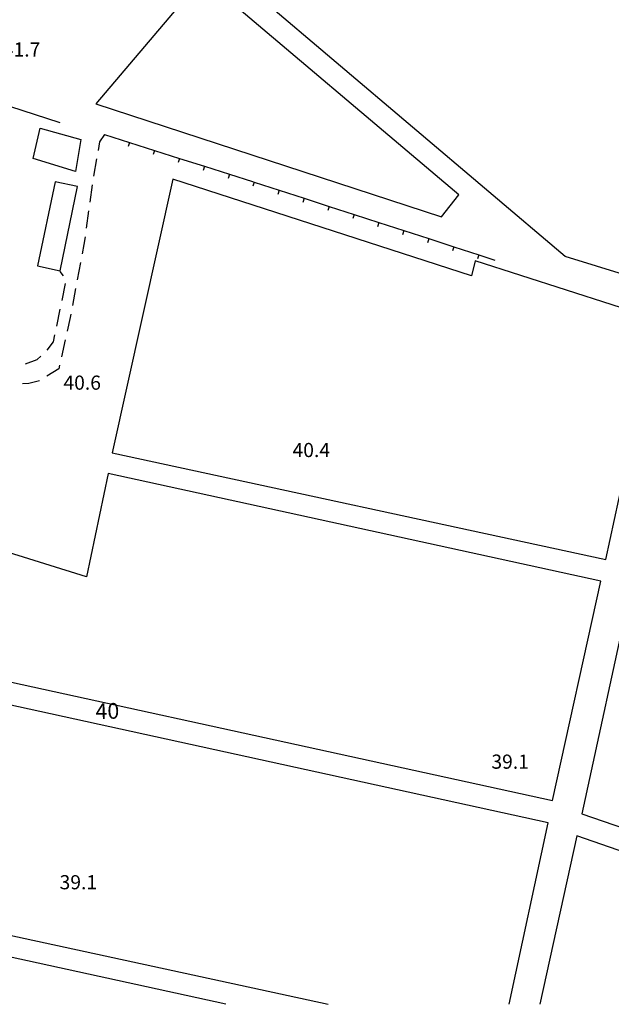
# Model space of a CAD drawing. Units: metres. Extents: x 486264 to 489603, y 4500092 to 4503095.
# Drawn here: x 488085 to 488220, y 4500093 to 4500318 of the extents above; entities that cross this region are included whole.
import ezdxf

# ---------------------------------------------------------------- set-up
doc = ezdxf.new("R2010")
doc.units = ezdxf.units.M
doc.header["$MEASUREMENT"] = 0
for name, color, linetype in [("'03 serra", 254, 'Continuous'), ('carrareccia', 254, 'Continuous'), ('muro divisorio', 254, 'Continuous'), ('muro divisorio v', 254, 'Continuous'), ('punto quotato a terra', 254, 'Continuous'), ('SERRA', 254, 'Continuous'), ('strada secondaria meno di 6 mt 3 classe', 254, 'Continuous'), ('TOPO02', 250, 'Continuous')]:
    doc.layers.add(name, color=color, linetype=linetype)
doc.styles.add('txt', font='txt')

msp = doc.modelspace()

# ---------------------------------------------------------------- linework, layer by layer
at = {"layer": "'03 serra", "linetype": 'Continuous', "flags": 128}
msp.add_lwpolyline([(488087.78, 4500286.73), (488089.37, 4500293.68), (488098.72, 4500291.02), (488097.48, 4500283.75)], close=True, dxfattribs=at)
at = {"layer": 'carrareccia', "linetype": 'Continuous'}
for p, q in [((488103.01, 4500290.55), (488102.65, 4500288.57)), ((488104.12, 4500292.2), (488103.01, 4500290.55)), ((488102.29, 4500286.6), (488101.58, 4500282.66)), ((488101.28, 4500280.69), (488100.74, 4500276.73)), ((488100.47, 4500274.74), (488099.93, 4500270.78)), ((488099.66, 4500268.8), (488099.42, 4500267.03)), ((488099.42, 4500267.03), (488099.01, 4500264.85)), ((488098.64, 4500262.89), (488097.9, 4500258.95)), ((488094.76, 4500259.87), (488093.96, 4500260.88)), ((488094.4, 4500254.2), (488095.22, 4500258.12)), ((488097.52, 4500256.99), (488096.78, 4500253.06)), ((488093.17, 4500248.33), (488093.99, 4500252.24)), ((488096.26, 4500250.34), (488095.55, 4500247.19)), ((488096.4, 4500251.09), (488096.26, 4500250.34)), ((488092.42, 4500244.73), (488092.76, 4500246.37)), ((488091.03, 4500242.87), (488092.42, 4500244.73)), ((488095.12, 4500245.23), (488094.25, 4500241.34)), ((488088.73, 4500240.73), (488089.58, 4500241.49)), ((488086.05, 4500239.73), (488088.73, 4500240.73)), ((488093.81, 4500239.38), (488093.63, 4500238.59)), ((488093.63, 4500238.59), (488090.95, 4500236.86)), ((488086.76, 4500235.19), (488085.33, 4500235.16)), ((488089.23, 4500235.86), (488086.76, 4500235.19))]:
    msp.add_line(p, q, dxfattribs=at)
at = {"layer": 'muro divisorio'}
for p, q in [((488104.12, 4500292.2), (488109.84, 4500290.38)), ((488109.84, 4500290.38), (488115.56, 4500288.56)), ((488115.56, 4500288.56), (488121.28, 4500286.74)), ((488121.28, 4500286.74), (488127, 4500284.92)), ((488127, 4500284.92), (488132.72, 4500283.11)), ((488132.72, 4500283.11), (488138.01, 4500281.43)), ((488138.01, 4500281.43), (488138.43, 4500281.29)), ((488138.43, 4500281.29), (488144.14, 4500279.44)), ((488144.14, 4500279.44), (488149.85, 4500277.6)), ((488149.85, 4500277.6), (488155.55, 4500275.75)), ((488155.55, 4500275.75), (488161.26, 4500273.9)), ((488161.26, 4500273.9), (488166.97, 4500272.05)), ((488166.97, 4500272.05), (488172.68, 4500270.21)), ((488172.68, 4500270.21), (488178.39, 4500268.36)), ((488178.39, 4500268.36), (488184.1, 4500266.52)), ((488184.1, 4500266.52), (488189.8, 4500264.66)), ((488189.8, 4500264.66), (488193.5, 4500263.47))]:
    msp.add_line(p, q, dxfattribs=at)
at = {"layer": 'muro divisorio v'}
for p, q in [((488109.84, 4500290.37), (488109.54, 4500289.42)), ((488115.56, 4500288.56), (488115.26, 4500287.61)), ((488121.28, 4500286.74), (488120.98, 4500285.79)), ((488127, 4500284.92), (488126.7, 4500283.97)), ((488132.72, 4500283.1), (488132.42, 4500282.16)), ((488138.43, 4500281.28), (488138.12, 4500280.34)), ((488144.14, 4500279.43), (488143.83, 4500278.49)), ((488149.85, 4500277.59), (488149.54, 4500276.64)), ((488155.55, 4500275.74), (488155.25, 4500274.79)), ((488161.26, 4500273.9), (488160.96, 4500272.95)), ((488166.97, 4500272.04), (488166.67, 4500271.1)), ((488172.68, 4500270.2), (488172.37, 4500269.26)), ((488178.39, 4500268.35), (488178.08, 4500267.4)), ((488184.1, 4500266.51), (488183.79, 4500265.56)), ((488189.8, 4500264.66), (488189.5, 4500263.71))]:
    msp.add_line(p, q, dxfattribs=at)
at = {"layer": 'SERRA', "linetype": 'Continuous', "flags": 128}
for points in [[(488137.74, 4500392.55), (488266.28, 4500283.44), (488280.17, 4500271.65), (488260.7, 4500248.5), (488251.64, 4500251.3), (488209.6, 4500264.28), (488104.7, 4500353.14)], [(488185.22, 4500278.37), (488126.57, 4500328.01), (488102.13, 4500299.2), (488181.3, 4500273.37)], [(488119.78, 4500281.94), (488105.91, 4500219.36), (488218.92, 4500194.92), (488230.81, 4500249.86), (488188.97, 4500263.32), (488188.19, 4500259.85)], [(488092.83, 4500281.38), (488088.79, 4500262.16), (488093.97, 4500260.97), (488097.92, 4500280.33)], [(488104.95, 4500214.62), (488100, 4500191.01), (488036.61, 4500210.74), (488033.14, 4500194.83), (488031.49, 4500178.05), (488206.73, 4500139.78), (488217.76, 4500189.95)]]:
    msp.add_lwpolyline(points, close=True, dxfattribs=at)
for points in [[(488384.66, 4500111.46), (488286.11, 4500166.1), (488224.48, 4500187.67), (488213.4, 4500136.77), (488340.26, 4500093.18)], [(488205.7, 4500134.68), (488033.81, 4500172.25), (488031.39, 4500160.51), (488031.41, 4500150.95), (488035.05, 4500150.19), (488030.56, 4500130.29), (488030.22, 4500120.29), (488155.31, 4500093.16)], [(488196.77, 4500093.17), (488205.7, 4500134.68)], [(488323.92, 4500093.18), (488273.9, 4500110.36), (488212.25, 4500131.68), (488203.82, 4500093.17)], [(488131.9, 4500093.16), (488032.6, 4500114.82), (488027.82, 4500093.15)]]:
    msp.add_lwpolyline(points, dxfattribs=at)
at = {"layer": 'strada secondaria meno di 6 mt 3 classe'}
msp.add_line((488093.99, 4500294.87), (488078.09, 4500300.01), dxfattribs=at)

# ---------------------------------------------------------------- texts
at = {"layer": 'punto quotato a terra', "color": 254, "style": 'txt'}
for s, rotation, p in [('41.7               ', 0.0172, (488080.85, 4500310.02)), ('40.6               ', 0.0172, (488094.72, 4500233.79)), ('40.4               ', 0.0115, (488147.18, 4500218.37)), ('39.1               ', 0.0115, (488192.71, 4500147.06)), ('39.1               ', 0.0057, (488093.84, 4500119.47))]:
    msp.add_text(s, height=3.24, rotation=rotation, dxfattribs=at).set_placement(p)
at = {"layer": 'TOPO02', "color": 254, "style": 'txt'}
msp.add_text('40', height=3.6, rotation=1.0715, dxfattribs=at).set_placement((488102.08, 4500158.42))

doc.saveas('drawing.dxf')
